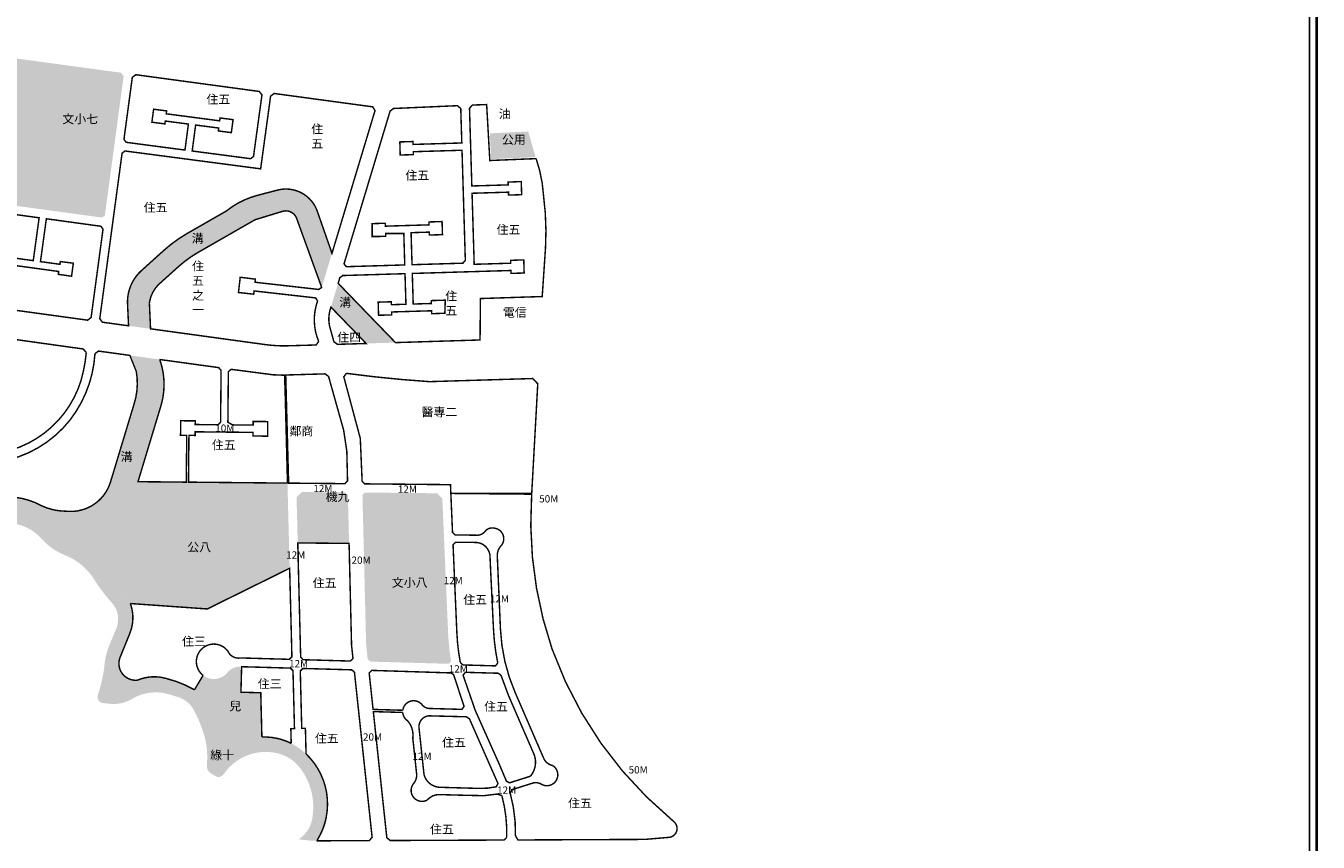
# Model space of a CAD drawing. Extents: x 296835 to 598722, y 2785475 to 5575609.
# Drawn here: x 299328 to 301103, y 2786329 to 2787450 of the extents above; entities that cross this region are included whole.
import ezdxf
from ezdxf.enums import TextEntityAlignment as Align

# ---------------------------------------------------------------- set-up
doc = ezdxf.new("R2010")
doc.units = 0
doc.header["$MEASUREMENT"] = 0
for name, color, linetype in [('NEW使用分區', 2, 'Continuous'), ('使用分區1', 7, 'Continuous'), ('使用分區2', 4, 'Continuous'), ('圖框', 7, 'Continuous'), ('溝渠用地', 5, 'Continuous'), ('路寬2', 4, 'Continuous')]:
    doc.layers.add(name, color=color, linetype=linetype)
doc.layers.add('發還配地', color=2, linetype='Continuous', lineweight=50)
doc.styles.add('中文標楷體', font='KAIU.TTF', dxfattribs={"height": 10})

msp = doc.modelspace()

# ---------------------------------------------------------------- hatches: boundary and pattern name
at = {"layer": 'NEW使用分區'}
h = msp.add_hatch(color=204, dxfattribs=at)
h.paths.add_polyline_path([(299462.7602567697, 2787380.59202812), (299459.1245430796, 2787385.36503409), (299351.1700083797, 2787400.00983221), (299324.3374604097, 2787201.36506189), (299433.0089408197, 2787186.44666674), (299436.9888568097, 2787189.47326032)])
h.paths.add_polyline_path([(299351.1700083797, 2787400.00983221), (299221.2610718997, 2787417.6329006), (299213.3052810596, 2787411.57440308), (299188.0107331497, 2787224.35783444), (299191.6420210197, 2787219.58146045), (299324.3374604097, 2787201.36506189)])
h = msp.add_hatch(color=4, dxfattribs=at)
edge = h.paths.add_edge_path()
edge.add_line((299965.3862005239, 2787302.047039277), (299966.3010002065, 2787284.901280701))
edge.add_line((299966.3010002065, 2787284.901280701), (299967.3301512068, 2787266.726779894))
edge.add_line((299967.3301512068, 2787266.726779894), (299989.3164556696, 2787267.64855052))
edge.add_line((299989.3164556696, 2787267.64855052), (300028.2896565297, 2787269.49066519))
edge.add_arc((299661.5261748516, 2787166.445815455), 380.9641617651866, 15.69309147044945, 16.30704263752911)
edge.add_line((300027.1644478097, 2787273.414717), (300018.1015498788, 2787304.676055493))
edge.add_line((300018.1015498788, 2787304.676055493), (299965.3862005239, 2787302.047039277))
h = msp.add_hatch(color=204, dxfattribs=at)
edge = h.paths.add_edge_path()
edge.add_line((299900.2070085505, 2786801.037588357), (299893.0332461649, 2786807.974291665))
edge.add_line((299893.0332461649, 2786807.974291665), (299794.1097785468, 2786808.918905813))
edge.add_line((299794.1097785468, 2786808.918905813), (299790.6006651155, 2786805.357156412))
edge.add_line((299790.6006651155, 2786805.357156412), (299795.6032427452, 2786600.680514858))
edge.add_line((299795.6032427452, 2786600.680514858), (299797.7892135197, 2786580.261519934))
edge.add_line((299797.7892135197, 2786580.261519934), (299801.460628498, 2786576.867291301))
edge.add_line((299801.460628498, 2786576.867291301), (299909.098323453, 2786573.827932104))
edge.add_line((299909.098323453, 2786573.827932104), (299912.3600654999, 2786577.61753565))
edge.add_arc((300213.8756725656, 2786629.745066787), 305.988465152806, 182.4720807838518, 189.8086247331956, ccw=False)
edge.add_line((299908.1719731529, 2786616.546999808), (299900.2070085505, 2786801.037588357))
edge = h.paths.add_edge_path()
edge.add_line((299132.3798241521, 2787036.724100431), (299126.3293218162, 2787044.685956722))
edge.add_line((299126.3293218162, 2787044.685956722), (298982.7643539538, 2787064.418996566))
edge.add_line((298982.7643539538, 2787064.418996566), (298977.9145458254, 2787060.886368592))
edge.add_line((298977.9145458254, 2787060.886368592), (298954.2618879753, 2786927.210804279))
edge.add_arc((299145.2697406369, 2786893.413726937), 193.9748494398696, 169.9658962415317, 183.080513180588)
edge.add_line((298951.5751838317, 2786882.98967402), (298955.3120017353, 2786879.667612097))
edge.add_line((298955.3120017353, 2786879.667612097), (299037.8714918041, 2786885.020808958))
edge.add_arc((299057.6711003247, 2786579.662043805), 305.9999999230355, 82.16779201889551, 93.70989243804081, ccw=False)
edge.add_line((299099.3704808198, 2786882.807490116), (299107.1155565796, 2786881.74211089))
edge.add_line((299107.1155565796, 2786881.74211089), (299111.8928582199, 2786885.37216512))
edge.add_line((299111.8928582199, 2786885.37216512), (299132.3798241521, 2787036.724100431))
h = msp.add_hatch(color=114, dxfattribs=at)
edge = h.paths.add_edge_path()
edge.add_line((299482.4419782714, 2786823.895549678), (299479.1841078156, 2786813.120190968))
edge.add_arc((299390.163911641, 2786840.03495779), 93.00000000008441, 274.80270682057903, 343.1775968659457, ccw=False)
edge.add_arc((299398.3689538485, 2786742.379045105), 5.000000000026912, 94.80270682278503, 244.8580136063802)
edge.add_line((299396.2446392967, 2786737.852756593), (299407.4723568143, 2786732.583272856))
edge.add_arc((299383.2621545667, 2786680.998463911), 56.98356260169774, 38.699684951446386, 64.85801360726452, ccw=False)
edge.add_line((299427.7340554473, 2786716.626773425), (299462.9094656737, 2786672.720189636))
edge.add_arc((299418.4239859325, 2786637.081001531), 57.00096171590003, 20.0343487844699, 38.69968494658781, ccw=False)
edge.add_line((299471.9756718835, 2786656.608586337), (299577.6382779696, 2786649.17))
edge.add_line((299577.6382779696, 2786649.17), (299690.6397702949, 2786705.023671374))
edge.add_line((299690.6397702949, 2786705.023671374), (299687.6461656902, 2786821.936067429))
edge.add_line((299687.6461656902, 2786821.936067429), (299482.4419782714, 2786823.895549678))
msp.add_hatch(color=140, dxfattribs=at).paths.add_polyline_path([(299770.5870844831, 2786805.66842039), (299767.0253354045, 2786809.177533506), (299707.4697062229, 2786809.746226571), (299700.1526160726, 2786802.310734864), (299701.7532297482, 2786739.800281852), (299734.7721711718, 2786739.482964597), (299772.2135421631, 2786739.123147093)])
h = msp.add_hatch(color=114, dxfattribs=at)
edge = h.paths.add_edge_path()
edge.add_arc((299390.1639116376, 2786840.034957917), 93.00000012698848, 264.0132428457537, 274.8027068162015)
edge.add_arc((299398.3689538492, 2786742.379045105), 5.00000000008052, 94.80270683009638, 244.8580135991345)
edge.add_line((299396.2446392968, 2786737.852756593), (299407.4723568144, 2786732.583272856))
edge.add_arc((299383.2621545668, 2786680.998463911), 56.98356260169774, 38.699684951446386, 64.85801360726452, ccw=False)
edge.add_line((299427.7340554474, 2786716.626773425), (299462.9094656738, 2786672.720189636))
edge.add_arc((299418.4239859544, 2786637.081001543), 57.0009616913858, -22.072609756524002, 38.69968495073499, ccw=False)
edge.add_line((299471.2472547634, 2786615.661106444), (299457.9593193608, 2786582.891936457))
edge.add_arc((299479.2739912985, 2786574.248812937), 23.00040921361212, 157.9273902401508, 290.6844170832202)
edge.add_arc((299505.763088381, 2786504.089749849), 51.99269978728247, 72.02561340540899, 110.68441708217259, ccw=False)
edge.add_line((299521.8076094482, 2786553.544923238), (299543.8790179595, 2786546.384394731))
edge.add_arc((299526.2890958615, 2786492.165721362), 57.00061316644447, 53.792987265335114, 72.0256134026261, ccw=False)
edge.add_line((299559.9596106487, 2786538.158833186), (299571.7934769671, 2786558.014436272))
edge.add_arc((299586.5612779654, 2786576.932999994), 23.99999999239274, 232.0244577987135, 246.3859693647527)
edge.add_line((299576.9475158843, 2786554.942648057), (299564.6566287227, 2786534.320226737))
edge.add_arc((299526.289095867, 2786492.165721372), 57.00061315496721, 22.73478327961692, 47.692651416995886, ccw=False)
edge.add_line((299578.8609690084, 2786514.194521939), (299591.5964516964, 2786483.801211226))
edge.add_arc((299612.8109564448, 2786492.690567193), 23.00164909800091, 202.7347832775106, 275.5561434794901)
edge.add_line((299615.0380010376, 2786469.796984388), (299647.9995733855, 2786473.003424031))
edge.add_arc((299655.939669431, 2786391.38078975), 82.0079237153065, 27.473520326935216, 95.55614347863161, ccw=False)
edge.add_line((299728.699078942, 2786429.214212536), (299733.3567743457, 2786420.256757929))
edge.add_arc((299660.6083163359, 2786382.429029704), 81.99558015782024, -1.4643540135888884, 27.473520325511117, ccw=False)
edge.add_line((299742.5771181503, 2786380.333631288), (299742.2789594588, 2786368.670116366))
edge.add_arc((299680.3062914928, 2786370.254346311), 61.99291378325357, 320.5048137714469, 358.53564598583574, ccw=False)
edge.add_arc((299730.6456731044, 2786507.556442778), 176.7481125711262, 261.0088838733881, 269.18929382624174, ccw=False)
edge.add_arc((299680.0189592637, 2786368.353070038), 42.19530328631961, 303.0373702945089, 348.8702741361543)
edge.add_arc((299634.9192772626, 2786377.225577331), 88.15944912045352, 348.8702741369815, 397.5752642767648)
edge.add_arc((299660.8778743789, 2786397.197733455), 55.40680367268636, 37.57592617269084, 78.34756984974725)
edge.add_arc((299657.9235321662, 2786382.87186743), 70.0341265749815, 78.3475698490349, 145.9433198965382)
edge.add_arc((299593.0145391603, 2786426.747023731), 8.312581801574005, 238.1388554229199, 325.9433199019362, ccw=False)
edge.add_line((299588.6266391253, 2786419.68689983), (299582.0282571028, 2786423.787825128))
edge.add_arc((299587.5139036059, 2786432.61422128), 10.39218873019246, 178.1383010115194, 238.13885542444132, ccw=False)
edge.add_line((299577.1272003287, 2786432.951832937), (299577.4478061833, 2786442.815348642))
edge.add_arc((299470.2337806776, 2786446.30025659), 107.2706476560246, 358.1383010095551, 380.8052784226676)
edge.add_line((299570.5096266955, 2786484.402048595), (299565.5692779697, 2786497.404))
edge.add_line((299565.5692779697, 2786497.404), (299559.3384548649, 2786509.806592992))
edge.add_arc((299527.0289289788, 2786493.574911397), 36.15761262013848, 26.67406957743575, 73.0816395156213)
edge.add_line((299537.5511120928, 2786528.167636252), (299525.1104485858, 2786531.951753867))
edge.add_arc((299506.7571609862, 2786471.613493142), 63.06781170380042, 73.08163951595161, 120.960881557682)
edge.add_arc((299449.0614603515, 2786567.783931934), 49.0818524472052, 263.94135451440906, 300.96088156010495, ccw=False)
edge.add_line((299443.8810495819, 2786518.976231887), (299434.4198710417, 2786519.980371922))
edge.add_arc((299435.3137960243, 2786528.403085457), 8.4700180140145, 161.0008615708928, 263.94172573537196, ccw=False)
edge.add_arc((299249.8206719754, 2786592.27037014), 187.710330446698, 341.0008615731756, 354.3069190756026)
edge.add_arc((299526.4980407482, 2786564.688367865), 90.33846606344538, 157.3085819133607, 174.3071249980537, ccw=False)
edge.add_line((299443.1521440501, 2786599.538044395), (299452.5937709017, 2786622.118479411))
edge.add_arc((299421.4300218026, 2786635.149073821), 33.77833105091586, 337.3085819128318, 402.1777696142176)
edge.add_arc((299615.5843810022, 2786811.060278256), 228.2153082651587, 212.0200074827645, 222.1777696167396, ccw=False)
edge.add_arc((299352.974557194, 2786646.836018457), 81.51607062177948, 32.01994363142134, 68.48321039534402)
edge.add_arc((299414.4648897126, 2786802.804679545), 86.13620116323614, 221.6790822415993, 248.4833086938086, ccw=False)
edge.add_arc((299301.8595888357, 2786702.550736886), 64.63119187750462, 41.67908224209766, 60.08283731946503)
edge.add_line((299334.0942272406, 2786758.569653783), (299344.0601993652, 2786754.344061358))
edge.add_arc((299370.604834131, 2786816.949032088), 67.99999996282443, 247.0229568415416, 264.01324283683)
edge.add_line((299363.5125296387, 2786749.319902182), (299380.4641422541, 2786747.542177131))
h = msp.add_hatch(color=114, dxfattribs=at)
edge = h.paths.add_edge_path()
edge.add_line((299651.0004515049, 2786534.097092983), (299623.7712486699, 2786534.865962366))
edge.add_line((299623.7712486699, 2786534.865962366), (299624.7591478314, 2786569.85201752))
edge.add_line((299624.7591478314, 2786569.85201752), (299622.8739578937, 2786569.905249516))
edge.add_arc((299622.252992705, 2786547.914014847), 22.00000000073608, 88.3825722535133, 140.8872639524745)
edge.add_arc((299586.5612779696, 2786576.933), 24.00000000010078, 246.3859693616923, 320.88737615369723, ccw=False)
edge.add_line((299576.9475158843, 2786554.942648057), (299564.6566287228, 2786534.320226737))
edge.add_arc((299526.2890958718, 2786492.165721375), 57.00061314907779, 22.734783278539624, 47.6926514179371, ccw=False)
edge.add_line((299578.8609690082, 2786514.19452194), (299591.5964516965, 2786483.801211225))
edge.add_arc((299612.8109564448, 2786492.690567193), 23.00164909796613, 202.7347832788046, 275.5561434789128)
edge.add_line((299615.0380010373, 2786469.796984388), (299647.9995733806, 2786473.00342403))
edge.add_arc((299655.9396694609, 2786391.380789389), 82.0079240774108, 92.36421471493708, 95.55614347849621, ccw=False)
edge.add_line((299652.5567095423, 2786473.318907464), (299651.0004515049, 2786534.097092983))
at = {"layer": '溝渠用地'}
h = msp.add_hatch(color=5, dxfattribs=at)
edge = h.paths.add_edge_path()
edge.add_line((299748.7551294997, 2787137.44064792), (299728.5922772471, 2787195.139002067))
edge.add_arc((299685.5690201253, 2787180.106077421), 45.57400000863012, 19.2601251387668, 54.98610313414773)
edge.add_arc((299685.5690993784, 2787180.106021963), 45.57399995588978, 54.98622474309375, 104.587025065702)
edge.add_line((299674.0912779697, 2787224.211), (299646.6602779697, 2787217.072))
edge.add_arc((299665.4880435551, 2787144.724506753), 74.75723734963135, 104.5871357354791, 105.2732201966255)
edge.add_arc((299665.4879571164, 2787144.724728855), 74.75700032157322, 105.2732011287943, 119.8250835468389)
edge.add_line((299628.3072779697, 2787209.58), (299603.7221363, 2787195.482917002))
edge.add_line((299603.7221363, 2787195.482917002), (299552.1761985866, 2787165.926554385))
edge.add_line((299552.1761985866, 2787165.926554385), (299550.1312779697, 2787164.754))
edge.add_arc((299643.1686991709, 2787002.479229629), 187.0536362725578, 119.8270544112884, 132.0330272499819)
edge.add_line((299517.9252779697, 2787141.415), (299501.3422856897, 2787126.46705724))
edge.add_line((299501.3422856897, 2787126.46705724), (299487.255278549, 2787113.769000523))
edge.add_arc((299526.1815099783, 2787070.582266437), 58.14073867992167, 132.0298221020082, 149.2624277293916)
edge.add_arc((299526.181509981, 2787070.582266434), 58.1407386839517, 149.2624277280085, 182.6597567762632)
edge.add_line((299468.1034054402, 2787067.884254635), (299469.4959046897, 2787037.893659631))
edge.add_line((299469.4959046897, 2787037.893659631), (299499.7210425697, 2787033.73923524))
edge.add_line((299499.7210425697, 2787033.73923524), (299498.0712444583, 2787069.278721892))
edge.add_arc((299526.1820274021, 2787070.58366806), 28.14105545661436, 132.0320934716729, 182.6578509062886, ccw=False)
edge.add_line((299507.3402747829, 2787091.485997127), (299512.2303579897, 2787095.8937843))
edge.add_line((299512.2303579897, 2787095.8937843), (299538.0112779697, 2787119.132))
edge.add_arc((299643.1918851263, 2787002.444954515), 157.0949607912831, 119.82753429260549, 132.0312020186765, ccw=False)
edge.add_line((299565.0542779696, 2787138.729), (299643.2302779697, 2787183.555))
edge.add_arc((299665.4690984477, 2787144.771502564), 44.70710021524746, 104.57951388329789, 119.83036295558131, ccw=False)
edge.add_line((299654.2152779697, 2787188.038999999), (299680.4151044568, 2787194.857583401))
edge.add_line((299680.4151044568, 2787194.857583401), (299681.6457930562, 2787195.177873799))
edge.add_arc((299685.568630258, 2787180.104705675), 15.57527043129246, 19.26424692358222, 104.5877932447003, ccw=False)
edge.add_line((299700.2717947549, 2787185.243382819), (299733.5958564297, 2787089.8797083))
edge.add_line((299733.5958564297, 2787089.8797083), (299734.6124199397, 2787090.54946628))
edge.add_line((299734.6124199397, 2787090.54946628), (299748.7551294997, 2787137.44064792))
h.paths.add_polyline_path([(299757.2227034197, 2787096.25303429), (299747.3514160397, 2787063.52234276), (299795.6001687397, 2787013.61591763), (299835.9412050697, 2787014.82990652), (299800.0410980697, 2787051.96347662)])
h = msp.add_hatch(color=5, dxfattribs=at)
edge = h.paths.add_edge_path()
edge.add_line((299131.2892224998, 2786695.402724764), (299115.0923405387, 2786674.315467389))
edge.add_arc((299151.9839117331, 2786679.498956658), 37.25394725655095, 187.9980460671707, 240.0473896254246)
edge.add_arc((299009.3276698472, 2786400.049997989), 276.5560255611402, 62.29695301833948, 63.34774290710709, ccw=False)
edge.add_line((299137.8955600159, 2786644.904103308), (299158.1821978549, 2786671.316009293))
edge.add_line((299158.1821978549, 2786671.316009293), (299179.7954196126, 2786692.063289344))
edge.add_line((299179.7954196126, 2786692.063289344), (299204.9874305651, 2786714.012464332))
edge.add_arc((299422.8606865383, 2786463.949969782), 331.6624893605909, 120.38515585429971, 131.0648302037635, ccw=False)
edge.add_line((299255.1023873508, 2786750.05687271), (299269.1684670815, 2786758.304494797))
edge.add_arc((299301.8595888405, 2786702.550736888), 64.63119187227721, 60.08283732178069, 120.385155853154, ccw=False)
edge.add_line((299334.0942272405, 2786758.569653783), (299344.0601993651, 2786754.344061358))
edge.add_arc((299370.604834131, 2786816.949032088), 67.99999996282443, 247.0229568415416, 264.01324283683)
edge.add_line((299363.5125296386, 2786749.319902181), (299380.4641422542, 2786747.542177131))
edge.add_arc((299390.1639116413, 2786840.034957789), 92.99999999954939, 264.0132428352484, 343.1775968661684)
edge.add_line((299479.1841078156, 2786813.120190968), (299514.5906939246, 2786930.226954783))
edge.add_line((299514.5906939246, 2786930.226954783), (299517.7936681768, 2786954.425014481))
edge.add_arc((299450.3816491324, 2786963.348001032), 68.00000000472222, 352.4598803050903, 381.7649577055906)
edge.add_line((299513.5341183842, 2786988.562394304), (299512.3081104446, 2786991.633078093))
edge.add_line((299512.3081104446, 2786991.633078093), (299471.2939789044, 2786997.270480476))
edge.add_line((299471.2939789044, 2786997.270480476), (299480.1004581941, 2786975.213597867))
edge.add_arc((299450.3816491421, 2786963.348001033), 31.99999999508594, -7.540119697922989, 21.76495771062548, ccw=False)
edge.add_line((299482.1049522146, 2786959.148948538), (299479.2854708893, 2786937.84812872))
edge.add_line((299479.2854708893, 2786937.84812872), (299444.7246770383, 2786823.538810383))
edge.add_arc((299390.1639116405, 2786840.03495779), 57.00000000064662, 264.0132428359942, 343.17759686563744, ccw=False)
edge.add_line((299384.2188916943, 2786783.34583416), (299367.2672790796, 2786785.123559209))
edge.add_arc((299370.6048341362, 2786816.949032101), 31.99999997722477, 247.0229568411467, 264.0132428333549, ccw=False)
edge.add_line((299358.1132413071, 2786787.487869409), (299349.9348343716, 2786790.955530563))
edge.add_arc((299301.8595888405, 2786702.550736892), 100.631191868856, 61.46229288663297, 120.3851558547073)
edge.add_line((299250.9592967216, 2786789.359705548), (299236.8932169912, 2786781.112083461))
edge.add_arc((299422.8606865263, 2786463.949969799), 367.6624893400834, 120.3851558539526, 131.0648302041123)
edge.add_line((299181.338578293, 2786741.155267913), (299155.4917244303, 2786718.635544516))
edge.add_line((299155.4917244303, 2786718.635544516), (299131.2892224998, 2786695.402724764))

# ---------------------------------------------------------------- linework, layer by layer
at = {"layer": 'NEW使用分區', "color": 2, "const_width": 2}
for points in [[(299474.6508892996, 2787378.97554245), (299463.1591259997, 2787293.75417621), (299466.196909909, 2787289.78279497), (299546.9425201086, 2787279.160652591), (299551.6383596245, 2787314.852827855), (299519.9112779697, 2787319.027), (299519.3897318587, 2787315.061071817), (299501.5432779696, 2787317.408), (299503.8912779696, 2787335.255), (299521.7377469172, 2787332.910569763), (299521.2162779697, 2787328.941), (299594.5825698188, 2787319.284619681), (299595.1052779697, 2787323.256000001), (299612.9512779696, 2787320.908), (299610.6042609677, 2787303.061870722), (299592.7572779697, 2787305.409), (299593.2792779697, 2787309.375), (299561.5527264603, 2787313.550809351), (299556.8572442312, 2787277.85661336), (299637.0472178197, 2787267.30782285), (299641.0220769897, 2787270.34105455), (299652.6125395597, 2787354.83170781), (299648.9825274018, 2787359.608853029), (299479.4239249521, 2787382.611245102)], [(299828.4931926493, 2787332.556902279), (299833.2300945895, 2787336.23953178), (299921.1574020833, 2787340.092432718), (299925.5537543297, 2787336.009285499), (299926.9697659297, 2787288.89947929), (299860.0002779696, 2787286.887), (299860.0002779696, 2787290.888601601), (299841.8882784277, 2787290.345000014), (299842.4292775242, 2787272.352030054), (299860.4212779696, 2787272.893), (299860.3607779697, 2787276.892818519), (299927.2701561797, 2787278.903735921), (299931.8205096796, 2787127.49104015), (299928.3927733396, 2787123.85089955), (299858.6558091897, 2787121.755275897), (299857.3342034997, 2787165.73546536), (299882.3222779697, 2787166.486), (299882.4422779698, 2787162.488), (299900.4352779698, 2787163.029), (299899.8942779697, 2787181.021), (299881.9022488818, 2787180.480969112), (299882.0222779697, 2787176.482), (299822.0502779696, 2787174.678999999), (299821.9302779697, 2787178.678), (299803.9382779697, 2787178.137), (299803.9382779697, 2787160.415), (299822.4702779697, 2787160.685), (299822.3500851481, 2787164.683994204), (299847.3612905422, 2787164.683994204), (299848.6604977722, 2787121.455095429), (299768.3340917905, 2787119.040954649), (299765.2924368596, 2787123.00937187)], [(299185.2679180444, 2787204.056915064), (299190.0442959, 2787207.688249051), (299267.4712779697, 2787197.059), (299259.3953043298, 2787138.233695478), (299232.6462143105, 2787141.905536248), (299233.1902929419, 2787145.868997945), (299215.3572964673, 2787148.317134742), (299212.9092779705, 2787130.484), (299230.7422872169, 2787128.036067366), (299231.2863512113, 2787131.998989945), (299373.4052779697, 2787112.487684987), (299373.4052779697, 2787108.451), (299391.2382779696, 2787106.002), (299393.6872594602, 2787123.834865212), (299375.8264315939, 2787126.069544589), (299375.3092736164, 2787122.320968287), (299348.5598654897, 2787125.9925459), (299356.6342735725, 2787184.818930622), (299431.4137104601, 2787174.553112911), (299434.4403053196, 2787170.57319789), (299418.0802779697, 2787049.249), (299413.3042866611, 2787045.616998805), (299175.4065765501, 2787078.316627229), (299169.3550850551, 2787086.277748397)], [(299277.3787359307, 2787195.698761329), (299269.3028659498, 2787136.873478191), (299338.6528160298, 2787127.352829325), (299346.7286851961, 2787186.178751134), (299277.3834336322, 2787195.69875799)], [(299701.7532779697, 2786739.8), (299772.2132779697, 2786739.123), (299775.6292779697, 2786599.369), (299777.5622779697, 2786581.309), (299774.1682779696, 2786577.638), (299709.2996418868, 2786579.469635156), (299705.7680974802, 2786583.003293391)]]:
    msp.add_lwpolyline(points, close=True, dxfattribs=at)
for points in [[(299460.6105368042, 2787274.854031746), (299464.5819201998, 2787277.89185972), (299650.8096609997, 2787253.394024731), (299664.5044962495, 2787353.22486149), (299669.2816526591, 2787356.855106293), (299804.6266989521, 2787338.49469127), (299807.8721496898, 2787333.448202441), (299748.755144191, 2787137.440696631), (299728.5922785001, 2787195.138998481, 0.3905015447251324), (299674.0912779697, 2787224.211), (299646.6602874726, 2787217.072002473, 0.106032735935356), (299603.7221362999, 2787195.482917002), (299550.1312779697, 2787164.754, 0.05328417655479809), (299517.9252719989, 2787141.414994617), (299501.3422856897, 2787126.46705724, 1.499092957516109e-10), (299487.255278549, 2787113.769000523, 0.2245642235043775), (299468.1034059841, 2787067.884242922), (299469.4959046897, 2787037.893659631), (299433.5988445963, 2787042.827685806), (299429.9673316596, 2787047.603882299)], [(299759.5132755936, 2787103.847992122), (299763.4816779897, 2787106.88970126), (299849.0207664979, 2787109.460217327), (299850.2823459497, 2787067.47862548), (299830.2922779697, 2787066.877999999), (299830.1722779697, 2787070.877), (299812.1802779697, 2787070.336), (299812.7202479885, 2787052.343999102), (299830.7131442218, 2787052.88842032), (299830.5932082498, 2787056.883027931), (299885.5672779697, 2787058.535), (299885.6872713061, 2787054.5369998), (299903.6794160582, 2787055.072407598), (299904.2977596548, 2787073.086151492), (299885.1468037267, 2787072.511479146), (299885.2664704445, 2787068.530005785), (299860.2778313449, 2787067.779077772), (299859.0162456396, 2787109.76087807), (299938.2845485696, 2787112.14225864), (299994.4593576309, 2787113.828345954), (299994.5792786351, 2787109.832977831), (300012.5712779697, 2787110.373), (300012.0312770697, 2787128.365029986), (299994.0395987257, 2787127.784095804), (299994.1585549541, 2787123.826008324), (299943.9814122397, 2787122.31798616), (299941.0497843196, 2787219.85549922), (299991.0272779696, 2787221.358), (299991.1472779697, 2787217.36), (300009.1392788696, 2787217.899970015), (300008.598278871, 2787235.89296996), (299990.6133584131, 2787235.174708997), (299990.7282598946, 2787231.35402953), (299940.7493752713, 2787229.852078964), (299937.5420962797, 2787336.57744679), (299941.6295953568, 2787340.969752281), (299961.0836548305, 2787341.635121441), (299965.4381260771, 2787264.808847267), (300029.0134736011, 2787267.420508147, -0.06789464188825138), (300039.1901239929, 2787216.482136844, -0.04719050529135761), (300041.8737862566, 2787144.780594124), (300037.3512710904, 2787078.093666483), (299952.5105309946, 2787075.297822563), (299952.0443737382, 2787018.448921541), (299835.9412050704, 2787014.82990652), (299757.2227034197, 2787096.25303429)], [(299499.7210425697, 2787033.73923524), (299656.80060053, 2787012.148752154, 0.03487212436517493), (299683.9667087657, 2787010.329238557), (299726.995226049, 2787011.551434339), (299730.5453066098, 2787016.38847146, -0.190334070911979), (299729.0237419297, 2787072.01819623), (299726.2728053993, 2787076.19340259), (299641.7882779697, 2787085.758), (299641.2822779698, 2787081.286), (299620.4151739553, 2787083.647081089), (299622.7772779696, 2787104.515), (299643.6192594175, 2787101.949732251), (299643.1382779697, 2787097.682), (299730.4371575678, 2787087.798614739), (299734.6124199397, 2787090.54946628), (299700.2717963384, 2787185.243378287, 0.4063788625536139), (299680.4151044568, 2787194.857583401), (299643.2302779697, 2787183.555), (299565.0542839061, 2787138.729003403, 0.05327831939563168), (299538.0112540447, 2787119.131978435), (299512.2303579897, 2787095.8937843, 0.1788882686765043), (299498.0889532618, 2787068.941051986)], [(299224.2552985863, 2787031.628526675), (299407.1193420656, 2787006.091696499), (299411.4832779696, 2787001.204, -0.04474304096954514), (299404.3083768014, 2786962.940162918, -0.202971406390048), (299332.1382782914, 2786876.915000164, -0.1534125895397534), (299247.0120205935, 2786862.4985565), (299202.133427567, 2786868.482445098)], [(299138.8682779697, 2786860.973), (299143.6452779697, 2786864.604), (299189.3726359511, 2786858.313950755), (299245.3767507697, 2786850.61049978, 0.2662993191490725), (299389.2547280497, 2786908.71631512, 0.1500666170986691), (299423.3722779697, 2786999.58), (299428.1572820679, 2787003.200003101), (299471.2931663308, 2786997.272515664), (299480.1004581941, 2786975.213597867, -0.1191032155953026), (299477.2472779697, 2786931.106), (299457.8694422597, 2786867.01454349), (299444.7246770367, 2786823.538810381, -0.3598450831614451), (299384.2188916943, 2786783.34583416, -0.1105069340263658), (299349.9352779726, 2786790.955999998, 0.2629122890877838), (299250.9592967196, 2786789.35970555, 0.05416543401550824), (299181.338578293, 2786741.155267913), (299155.4817559811, 2786718.626859253), (299131.2886289476, 2786695.402154993), (299115.0923405396, 2786674.315467391), (299115.0642779697, 2786684.478), (299122.8567935473, 2786741.127433113)], [(299482.4421413491, 2786823.895548121), (299548.7432238838, 2786823.256389577), (299549.3622779697, 2786887.472), (299540.8632781574, 2786887.554019449), (299541.0562779697, 2786907.553), (299561.0552486685, 2786907.357010087), (299561.0062824177, 2786902.360453882), (299592.2696133147, 2786902.053619314), (299595.8391098384, 2786905.559835118), (299596.5252779697, 2786976.722), (299593.2572779697, 2786980.507), (299512.3081366639, 2786991.633353956, -0.1540883449060567), (299514.5910285068, 2786930.229482468)], [(299606.5082779697, 2786974.897), (299610.292578426, 2786978.165259485), (299667.5580426601, 2786970.662249655), (299683.7128863204, 2786970.037600725), (299684.6307315433, 2786939.700995676), (299684.9780702327, 2786926.136011659), (299685.5052779696, 2786905.533, -7.172923360844287e-06), (299686.7307949797, 2786857.685004613), (299687.646092266, 2786821.943255431), (299687.646092266, 2786821.943255431), (299551.7434650914, 2786823.253410178), (299552.3639643042, 2786887.442983699), (299560.8622818082, 2786887.36139985), (299560.9104635872, 2786892.360998211), (299640.4365455754, 2786891.593997417), (299640.3885431756, 2786886.593997454), (299660.3871268696, 2786886.37163664), (299660.5802751263, 2786906.40070536), (299640.5812779696, 2786906.594), (299640.5332755093, 2786901.593743712), (299612.3237220242, 2786901.8653066), (299605.8382809591, 2786905.46430953)], [(299911.9264989886, 2786807.793880758), (300022.885073352, 2786806.734344501, 0.09990307164788305), (300050.8952781993, 2786594.169999347, 0.1129673149477076), (300180.4972779697, 2786391.226), (300218.4602778573, 2786356.806000093, -0.63952976550148), (300211.8240567716, 2786335.627171189), (300178.3263963596, 2786332.779840061), (300145.1362677645, 2786332.636360712), (300004.1142779696, 2786332.005852967), (300000.6542779697, 2786337.494, 0.07262402404537616), (299993.3822779701, 2786396.590999999), (299995.7512779697, 2786400.994), (300024.1672779696, 2786410.019, -0.2083105616916854), (300035.7322779906, 2786408.820999986, 0.9999825846582846), (300051.7959765464, 2786434.158534121, -0.2362188585392966), (300039.5353627369, 2786443.800060226), (300000.037864128, 2786534.839785289, -0.09178302162971112), (299980.0196339397, 2786621.787847), (299975.692278001, 2786721.809999274, -0.1827018784424736), (299980.0172536927, 2786734.941000057, 0.677440511281827), (299969.873178385, 2786760.234680817, 0.2643022850277392), (299959.0180260957, 2786755.792720965, -0.2640380656523975), (299946.0092778823, 2786750.462000001), (299917.8344421183, 2786750.73099076), (299914.2403064589, 2786754.206340254)], [(299914.9772779697, 2786737.13), (299918.4532779697, 2786740.725), (299945.913273611, 2786740.463000041, -0.3988367481636739), (299965.7042780466, 2786721.327998221), (299966.2472779697, 2786708.773), (299970.4476037552, 2786621.373736436, 0.0391868419844339), (299976.3512779697, 2786574.9), (299973.2002779696, 2786571.017), (299928.7445979897, 2786572.27278238), (299924.9338459256, 2786575.508904731, -0.0356388231586986), (299920.1612779697, 2786617.065)], [(299690.6397702949, 2786705.023671374), (299577.6382746528, 2786649.170000233), (299471.9756721036, 2786656.608585734, -0.1858205578185604), (299471.2472779697, 2786615.661), (299457.9592779697, 2786582.892, 0.5680626629529444), (299481.8075662977, 2786551.388370647, -0.1758351450517348), (299521.8072779697, 2786553.545, -0.07032097196714707), (299559.9592779697, 2786538.159), (299571.7932776529, 2786558.014000247, -0.6670822077604434), (299583.554638722, 2786600.743924443, -0.2741520875578403), (299606.0072779697, 2786590.998, 0.3457922773244681), (299623.2122779696, 2786581.9), (299644.1755715302, 2786581.308539662), (299690.2102779697, 2786580.009), (299693.7502779696, 2786583.54)], [(299624.7591474404, 2786569.85200367), (299691.7092779697, 2786567.962), (299695.2402779697, 2786564.421), (299697.2758566222, 2786484.93801482), (299692.2772779696, 2786484.81), (299692.7932686507, 2786464.641364254, 0.1275211971063608), (299652.5567095423, 2786473.318907464), (299651.0002779696, 2786534.097), (299623.7712763711, 2786534.865943394)], [(299705.2552719794, 2786563.947777415), (299708.7962779697, 2786567.479), (299775.9382779697, 2786565.583), (299779.6092779697, 2786562.189), (299803.8692779696, 2786335.583), (299799.8682779697, 2786331.112), (299727.915596113, 2786330.829416047, 0.3584256411674658), (299713.1722686387, 2786450.115364208), (299712.2707987921, 2786485.321987454), (299707.2282423962, 2786485.192871997)], [(299799.8362779696, 2786561.141), (299803.2302779697, 2786564.813), (299912.1004685009, 2786561.354077778), (299915.7437284148, 2786559.006005743), (299930.0532779697, 2786515.404), (299927.2126514897, 2786511.28924596), (299882.4052779697, 2786512.555, -0.2217213832799221), (299872.5832779697, 2786517.478, 0.6636385453575813), (299845.949275525, 2786510.083913746), (299805.1792779696, 2786511.236)], [(299928.7022779697, 2786558.294), (299931.8474253866, 2786562.181182197), (299976.9497891745, 2786560.908013796), (299980.9176497798, 2786557.864571219), (299990.8640347897, 2786530.8597281), (300025.7522067376, 2786450.444164189, -0.2862169812368657), (300021.1402779697, 2786419.55), (299992.7102779697, 2786410.52), (299988.2322779697, 2786412.744), (299978.6381241754, 2786435.479344585), (299945.4112779696, 2786509.928)], [(299805.5012779697, 2786508.226), (299845.864193019, 2786507.082002741, 0.2306908631803621), (299852.4602779697, 2786495.712, -0.2216512944658714), (299859.6682779696, 2786471.995), (299864.9132779696, 2786422.999, -0.2026284231225111), (299860.8632779696, 2786409.584, 0.8253781087833004), (299879.5449729572, 2786386.810239759, -0.2135024998495647), (299895.9172779697, 2786394.335), (299932.4412779697, 2786393.305), (299957.5042779697, 2786392.827), (299975.4013031794, 2786395.05495086), (299981.9122779697, 2786393.041, -0.07491501879867163), (299988.6042779697, 2786335.431), (299985.0372779696, 2786331.928), (299828.4924023991, 2786331.237888676), (299824.0202795247, 2786335.238998609)], [(299933.2910045594, 2786501.113513683), (299937.4421615864, 2786498.34019694), (299976.6573047512, 2786409.453628118), (299974.2896980509, 2786405.048044006), (299962.6375679112, 2786403.189027937), (299950.8450760747, 2786402.789186337), (299897.0235675292, 2786404.308150419, -0.3405300886248978), (299875.0506497787, 2786422.246133363), (299868.2339173947, 2786485.928238056, -0.4131184660223427), (299881.4960316888, 2786502.433011837)]]:
    msp.add_lwpolyline(points, format="xyb", close=True, dxfattribs=at)
at = {"layer": 'NEW使用分區', "color": 1, "const_width": 2}
msp.add_lwpolyline([(299685.2500307429, 2786970.344902228), (299739.2222779696, 2786971.902), (299744.0582779697, 2786968.351), (299752.2922779697, 2786939.056), (299761.9192779697, 2786904.804), (299764.7692779697, 2786894.662), (299769.1192779696, 2786865.725), (299769.3352779697, 2786856.896), (299770.1212779697, 2786824.744), (299766.6112779697, 2786821.182), (299689.2465948153, 2786821.915379888)], close=True, dxfattribs=at)
at = {"layer": 'NEW使用分區', "color": 4, "const_width": 2}
msp.add_lwpolyline([(299764.9653044659, 2786967.87990573), (299768.600378098, 2786972.653999634, 0.01767187063680197), (299882.7043592428, 2786961.221002446), (300024.2695737573, 2786965.482978799), (300031.2452779697, 2786958.317), (300022.9673983415, 2786807.676484394), (299911.9262779697, 2786807.794), (299911.4082050415, 2786819.799000696), (299793.6965976735, 2786820.922996947), (299790.1342779697, 2786824.433), (299787.6257647397, 2786883.303007393)], format="xyb", close=True, dxfattribs=at)
at = {"layer": '圖框', "const_width": 4}
msp.add_lwpolyline([(296837.2407374667, 2788679.031484035), (301100.5617274457, 2788679.031484035), (301100.5617274457, 2785476.98407962), (296837.2407374667, 2785476.98407962)], close=True, dxfattribs=at)
at = {"layer": '圖框'}
msp.add_lwpolyline([(296847.2407367845, 2788669.031482662), (301090.5617267636, 2788669.031482662), (301090.5617267636, 2785486.984078247), (296847.2407367845, 2785486.984078247)], close=True, dxfattribs=at)
at = {"layer": '發還配地', "color": 2, "const_width": 2}
msp.add_lwpolyline([(299747.3514160397, 2787063.52234276), (299746.3205134716, 2787060.104130656, 0.1427892196575443), (299746.0886473829, 2787034.979954312), (299751.4371006998, 2787015.98254749), (299756.2741426993, 2787012.4324736), (299795.6001687399, 2787013.61591763)], format="xyb", close=True, dxfattribs=at)

# ---------------------------------------------------------------- texts
at = {"layer": '使用分區1', "char_height": 12, "attachment_point": 1, "style": '中文標楷體'}
for s, insert in [('住五', (299576.4628176159, 2787354.898471405)), ('油', (299977.808848045, 2787334.801845689)), ('住\\P五', (299720.3253115604, 2787313.95024602)), ('公用', (299982.0047615946, 2787299.54525512)), ('住五', (299849.5770575282, 2787250.53386389)), ('住五', (299490.3769009619, 2787206.345631086)), ('住五', (299974.7128140987, 2787175.961696154)), ('住\\P五\\P之\\P一', (299556.7546669323, 2787125.71092813)), ('住\\P五', (299904.2977596548, 2787084.687415633)), ('電信', (299983.4003776061, 2787062.203239548)), ('住四', (299756.0202632661, 2787028.157436411))]:
    msp.add_mtext(s, dxfattribs=dict(at, insert=insert))
at = {"layer": '使用分區2', "color": 4, "style": '中文標楷體'}
for s, p in [('醫專二', (299896.2975788845, 2786917.969316137)), ('鄰商', (299706.775416564, 2786891.75140644)), ('住五', (299600.2058473518, 2786872.811255103)), ('機九', (299756.4288954766, 2786801.789348399)), ('公八', (299566.5154351678, 2786732.610000075)), ('住五', (299738.7179827187, 2786683.418641453)), ('文小八', (299855.4257233022, 2786683.950928328)), ('住五', (299945.3480873208, 2786660.375794141)), ('住三', (299559.3002524431, 2786603.186427536)), ('住三', (299663.2674559754, 2786544.856657345)), ('兒', (299615.9383248388, 2786514.165314069)), ('住五', (299974.0509016465, 2786513.656102972)), ('住五', (299741.6853103397, 2786469.968333873)), ('住五', (299916.2978201071, 2786464.457574858)), ('綠十', (299597.9986782957, 2786446.995484219)), ('住五', (300089.288852258, 2786381.028588958)), ('住五', (299899.7000984415, 2786345.183875236))]:
    msp.add_text(s, height=12, dxfattribs=at).set_placement(p, align=Align.MIDDLE)
at = {"layer": '使用分區2', "color": 4, "char_height": 12, "attachment_point": 1, "style": '中文標楷體'}
for s, insert in [('文小七', (299378.5916650711, 2787327.864089144)), ('溝', (299556.2120171738, 2787163.963800319)), ('溝', (299758.8011986081, 2787076.088567303)), ('溝', (299458.6617408148, 2786864.213520585))]:
    msp.add_mtext(s, dxfattribs=dict(at, insert=insert))
at = {"layer": '路寬2', "char_height": 10, "attachment_point": 1, "style": '中文標楷體'}
for s, insert, width in [('10M', (299588.4928610742, 2786902.386196377), 23.83086095), ('12M', (299723.1757660289, 2786819.526384597), 24.62521753), ('12M', (299839.1526240032, 2786818.732732226), 24.62521753), ('50M', (300033.2153051617, 2786805.35521618), 27.00830771), ('20M', (299775.603658071, 2786721.113383023), 20.65341418), ('12M', (299689.8125545733, 2786579.049441281), 24.62521753), ('12M', (299909.0564732498, 2786571.906563966), 24.62521753)]:
    msp.add_mtext(s, dxfattribs=dict(at, insert=insert, width=width))
for s, insert in [('12M', (299685.8407512251, 2786728.256260337)), ('12M', (299902.1110380786, 2786693.131614109)), ('12M', (299965.5123683064, 2786668.08603817)), ('20M', (299791.3000959902, 2786478.381297953)), ('12M', (299859.2649004635, 2786451.970547149)), ('50M', (300156.0039751403, 2786433.323104304)), ('12M', (299975.4013031794, 2786405.429928614))]:
    msp.add_mtext(s, dxfattribs=dict(at, insert=insert))

doc.saveas('drawing.dxf')
